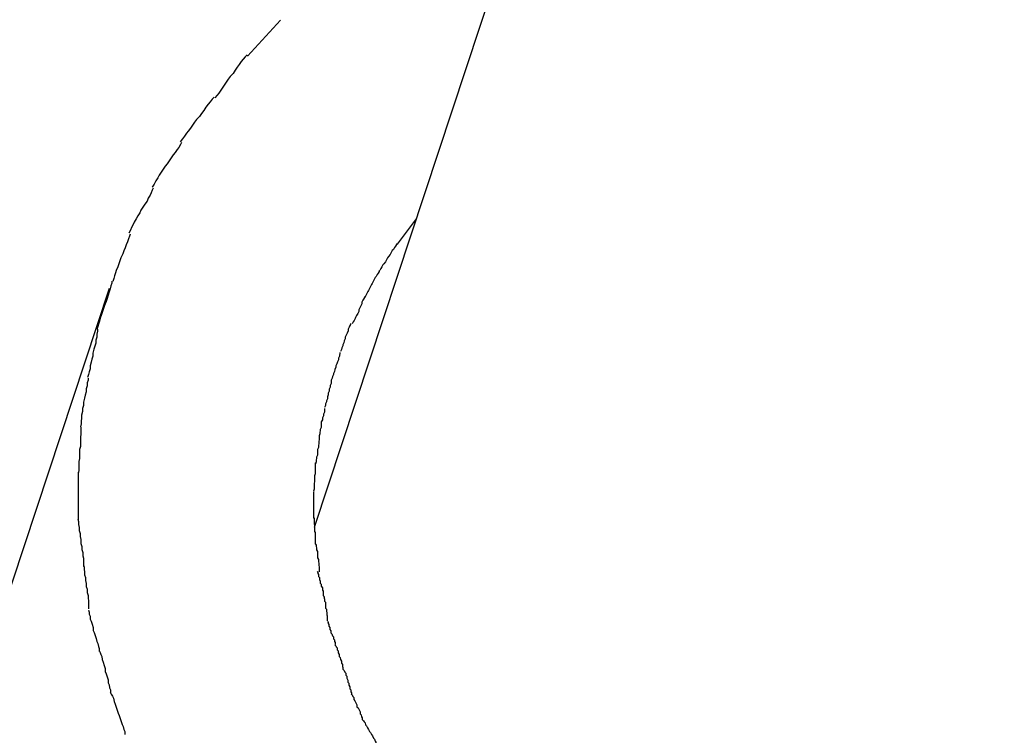
# Model space of a CAD drawing. Extents: x -25.4 to 25.4, y -45 to 45.
# Drawn here: x -24.5 to -24.2, y -9.4 to -9.2 of the extents above; entities that cross this region are included whole.
import ezdxf

# ---------------------------------------------------------------- set-up
doc = ezdxf.new("R2010")
doc.units = 0
doc.layers.get('0').update_dxf_attribs({"linetype": 'CONTINUOUS'})

msp = doc.modelspace()

# ---------------------------------------------------------------- linework, layer by layer
at = {"color": 0}
for points in [[(-23.9586, -7.8095), (-24.4543, -9.3095)], [(-24.4741, -9.1694), (-24.4643, -9.1587)], [(-24.4742, -9.169), (-24.4742, -9.169), (-24.4748, -9.1696), (-24.4754, -9.1703), (-24.476, -9.171), (-24.4766, -9.1719), (-24.4772, -9.1727), (-24.4778, -9.1736), (-24.4784, -9.1745), (-24.4793, -9.1754), (-24.4799, -9.1762), (-24.4805, -9.1771), (-24.4811, -9.178), (-24.4817, -9.1789), (-24.4821, -9.1795), (-24.4827, -9.1804), (-24.4832, -9.181), (-24.4838, -9.1818)], [(-24.4742, -9.169), (-24.4742, -9.169), (-24.4748, -9.1696), (-24.4754, -9.1703), (-24.476, -9.171), (-24.4766, -9.1719), (-24.4772, -9.1727), (-24.4778, -9.1736), (-24.4784, -9.1745), (-24.4793, -9.1754), (-24.4799, -9.1762), (-24.4805, -9.1771), (-24.4811, -9.178), (-24.4817, -9.1789), (-24.4821, -9.1795), (-24.4827, -9.1804), (-24.4832, -9.181), (-24.4838, -9.1818)], [(-24.484, -9.1816), (-24.484, -9.1816), (-24.4846, -9.1822), (-24.4852, -9.183), (-24.4858, -9.1837), (-24.4865, -9.1846), (-24.4871, -9.1855), (-24.4878, -9.1864), (-24.4884, -9.1873), (-24.4893, -9.1882), (-24.4899, -9.189), (-24.4905, -9.1899), (-24.4911, -9.1908), (-24.4918, -9.1917), (-24.4923, -9.1923), (-24.4929, -9.1932), (-24.4935, -9.194), (-24.4941, -9.1949)], [(-24.484, -9.1816), (-24.484, -9.1816), (-24.4846, -9.1822), (-24.4852, -9.183), (-24.4858, -9.1837), (-24.4865, -9.1846), (-24.4871, -9.1855), (-24.4878, -9.1864), (-24.4884, -9.1873), (-24.4893, -9.1882), (-24.4899, -9.189), (-24.4905, -9.1899), (-24.4911, -9.1908), (-24.4918, -9.1917), (-24.4923, -9.1923), (-24.4929, -9.1932), (-24.4935, -9.194), (-24.4941, -9.1949)], [(-24.4937, -9.1951), (-24.4937, -9.1951), (-24.494, -9.1957), (-24.4945, -9.1965), (-24.495, -9.1971), (-24.4956, -9.198), (-24.4962, -9.1987), (-24.4968, -9.1996), (-24.4974, -9.2005), (-24.498, -9.2014), (-24.4986, -9.2021), (-24.4992, -9.203), (-24.4998, -9.2039), (-24.5004, -9.2048), (-24.5008, -9.2056), (-24.5014, -9.2065), (-24.5019, -9.2074), (-24.5025, -9.2083)], [(-24.4937, -9.1951), (-24.4937, -9.1951), (-24.494, -9.1957), (-24.4945, -9.1965), (-24.495, -9.1971), (-24.4956, -9.198), (-24.4962, -9.1987), (-24.4968, -9.1996), (-24.4974, -9.2005), (-24.498, -9.2014), (-24.4986, -9.2021), (-24.4992, -9.203), (-24.4998, -9.2039), (-24.5004, -9.2048), (-24.5008, -9.2056), (-24.5014, -9.2065), (-24.5019, -9.2074), (-24.5025, -9.2083)], [(-24.5022, -9.2086), (-24.5022, -9.2086), (-24.5025, -9.2092), (-24.5028, -9.21), (-24.5031, -9.2107), (-24.5037, -9.2116), (-24.504, -9.2125), (-24.5046, -9.2134), (-24.5052, -9.2143), (-24.5058, -9.2152), (-24.5061, -9.216), (-24.5067, -9.2169), (-24.5072, -9.2178), (-24.5078, -9.2187), (-24.5081, -9.2194), (-24.5086, -9.2203), (-24.5089, -9.2211), (-24.5094, -9.222)], [(-24.5022, -9.2086), (-24.5022, -9.2086), (-24.5025, -9.2092), (-24.5028, -9.21), (-24.5031, -9.2107), (-24.5037, -9.2116), (-24.504, -9.2125), (-24.5046, -9.2134), (-24.5052, -9.2143), (-24.5058, -9.2152), (-24.5061, -9.216), (-24.5067, -9.2169), (-24.5072, -9.2178), (-24.5078, -9.2187), (-24.5081, -9.2194), (-24.5086, -9.2203), (-24.5089, -9.2211), (-24.5094, -9.222)], [(-24.424, -9.2178), (-24.4297, -9.2253)], [(-24.509, -9.2223), (-24.509, -9.2223), (-24.5092, -9.2229), (-24.5095, -9.2237), (-24.5098, -9.2246), (-24.5102, -9.2255), (-24.5105, -9.2264), (-24.5109, -9.2273), (-24.5112, -9.2282), (-24.5118, -9.2293), (-24.5121, -9.2302), (-24.5124, -9.2311), (-24.5127, -9.232), (-24.5132, -9.2331), (-24.5134, -9.2338), (-24.5137, -9.2347), (-24.5139, -9.2355), (-24.5142, -9.2364)], [(-24.509, -9.2223), (-24.509, -9.2223), (-24.5092, -9.2229), (-24.5095, -9.2237), (-24.5098, -9.2246), (-24.5102, -9.2255), (-24.5105, -9.2264), (-24.5109, -9.2273), (-24.5112, -9.2282), (-24.5118, -9.2293), (-24.5121, -9.2302), (-24.5124, -9.2311), (-24.5127, -9.232), (-24.5132, -9.2331), (-24.5134, -9.2338), (-24.5137, -9.2347), (-24.5139, -9.2355), (-24.5142, -9.2364)], [(-24.4297, -9.2251), (-24.4297, -9.2251), (-24.4299, -9.2254), (-24.4302, -9.2259), (-24.4305, -9.2263), (-24.4308, -9.2269), (-24.4311, -9.2272), (-24.4314, -9.2278), (-24.4317, -9.2284), (-24.4322, -9.229), (-24.4325, -9.2293), (-24.4328, -9.2299), (-24.4331, -9.2305), (-24.4336, -9.2311), (-24.4339, -9.2314), (-24.4342, -9.232), (-24.4345, -9.2325), (-24.4348, -9.2331)], [(-24.4297, -9.2251), (-24.4297, -9.2251), (-24.4299, -9.2254), (-24.4302, -9.2259), (-24.4305, -9.2263), (-24.4308, -9.2269), (-24.4311, -9.2272), (-24.4314, -9.2278), (-24.4317, -9.2284), (-24.4322, -9.229), (-24.4325, -9.2293), (-24.4328, -9.2299), (-24.4331, -9.2305), (-24.4336, -9.2311), (-24.4339, -9.2314), (-24.4342, -9.232), (-24.4345, -9.2325), (-24.4348, -9.2331)], [(-24.435, -9.2331), (-24.435, -9.2331), (-24.435, -9.2334), (-24.4353, -9.2339), (-24.4356, -9.2343), (-24.4359, -9.2349), (-24.4362, -9.2352), (-24.4365, -9.2358), (-24.4368, -9.2364), (-24.4371, -9.237), (-24.4373, -9.2373), (-24.4376, -9.2379), (-24.4379, -9.2385), (-24.4382, -9.2391), (-24.4384, -9.2394), (-24.4387, -9.24), (-24.439, -9.2405), (-24.4393, -9.2411)], [(-24.435, -9.2331), (-24.435, -9.2331), (-24.435, -9.2334), (-24.4353, -9.2339), (-24.4356, -9.2343), (-24.4359, -9.2349), (-24.4362, -9.2352), (-24.4365, -9.2358), (-24.4368, -9.2364), (-24.4371, -9.237), (-24.4373, -9.2373), (-24.4376, -9.2379), (-24.4379, -9.2385), (-24.4382, -9.2391), (-24.4384, -9.2394), (-24.4387, -9.24), (-24.439, -9.2405), (-24.4393, -9.2411)], [(-24.5145, -9.2363), (-24.5145, -9.2363), (-24.5145, -9.2369), (-24.5147, -9.2377), (-24.5149, -9.2386), (-24.5152, -9.2395), (-24.5155, -9.2404), (-24.5158, -9.2414), (-24.5161, -9.2423), (-24.5166, -9.2435), (-24.5169, -9.2444), (-24.5172, -9.2453), (-24.5175, -9.2462), (-24.5179, -9.2473), (-24.5181, -9.2482), (-24.5184, -9.2491), (-24.5186, -9.2498), (-24.5189, -9.2507)], [(-24.5145, -9.2363), (-24.5145, -9.2363), (-24.5145, -9.2369), (-24.5147, -9.2377), (-24.5149, -9.2386), (-24.5152, -9.2395), (-24.5155, -9.2404), (-24.5158, -9.2414), (-24.5161, -9.2423), (-24.5166, -9.2435), (-24.5169, -9.2444), (-24.5172, -9.2453), (-24.5175, -9.2462), (-24.5179, -9.2473), (-24.5181, -9.2482), (-24.5184, -9.2491), (-24.5186, -9.2498), (-24.5189, -9.2507)], [(-24.5152, -9.2385), (-24.7064, -9.8172)], [(-24.4394, -9.2408), (-24.4394, -9.2408), (-24.4394, -9.2411), (-24.4397, -9.2416), (-24.4399, -9.2419), (-24.4402, -9.2425), (-24.4402, -9.243), (-24.4405, -9.2436), (-24.4408, -9.2442), (-24.4411, -9.2448), (-24.4411, -9.2453), (-24.4414, -9.2459), (-24.4417, -9.2465), (-24.442, -9.2471), (-24.4421, -9.2474), (-24.4424, -9.248), (-24.4427, -9.2484), (-24.443, -9.249)], [(-24.4394, -9.2408), (-24.4394, -9.2408), (-24.4394, -9.2411), (-24.4397, -9.2416), (-24.4399, -9.2419), (-24.4402, -9.2425), (-24.4402, -9.243), (-24.4405, -9.2436), (-24.4408, -9.2442), (-24.4411, -9.2448), (-24.4411, -9.2453), (-24.4414, -9.2459), (-24.4417, -9.2465), (-24.442, -9.2471), (-24.4421, -9.2474), (-24.4424, -9.248), (-24.4427, -9.2484), (-24.443, -9.249)], [(-24.5187, -9.2506), (-24.5187, -9.2506), (-24.5187, -9.2512), (-24.5189, -9.252), (-24.5189, -9.2529), (-24.5192, -9.2538), (-24.5192, -9.2547), (-24.5195, -9.2556), (-24.5198, -9.2565), (-24.5201, -9.2577), (-24.5201, -9.2586), (-24.5204, -9.2595), (-24.5206, -9.2604), (-24.5209, -9.2615), (-24.5209, -9.2623), (-24.5212, -9.2632), (-24.5214, -9.264), (-24.5217, -9.2649)], [(-24.5187, -9.2506), (-24.5187, -9.2506), (-24.5187, -9.2512), (-24.5189, -9.252), (-24.5189, -9.2529), (-24.5192, -9.2538), (-24.5192, -9.2547), (-24.5195, -9.2556), (-24.5198, -9.2565), (-24.5201, -9.2577), (-24.5201, -9.2586), (-24.5204, -9.2595), (-24.5206, -9.2604), (-24.5209, -9.2615), (-24.5209, -9.2623), (-24.5212, -9.2632), (-24.5214, -9.264), (-24.5217, -9.2649)], [(-24.4435, -9.2489), (-24.4435, -9.2489), (-24.4435, -9.2492), (-24.4438, -9.2497), (-24.4439, -9.25), (-24.4442, -9.2506), (-24.4442, -9.2511), (-24.4445, -9.2517), (-24.4448, -9.2523), (-24.4451, -9.2529), (-24.4451, -9.2534), (-24.4454, -9.254), (-24.4455, -9.2546), (-24.4458, -9.2552), (-24.4458, -9.2555), (-24.4461, -9.2561), (-24.4462, -9.2566), (-24.4465, -9.2572)], [(-24.4435, -9.2489), (-24.4435, -9.2489), (-24.4435, -9.2492), (-24.4438, -9.2497), (-24.4439, -9.25), (-24.4442, -9.2506), (-24.4442, -9.2511), (-24.4445, -9.2517), (-24.4448, -9.2523), (-24.4451, -9.2529), (-24.4451, -9.2534), (-24.4454, -9.254), (-24.4455, -9.2546), (-24.4458, -9.2552), (-24.4458, -9.2555), (-24.4461, -9.2561), (-24.4462, -9.2566), (-24.4465, -9.2572)], [(-24.4467, -9.2575), (-24.4467, -9.2575), (-24.4467, -9.2578), (-24.4468, -9.2583), (-24.4468, -9.2586), (-24.4471, -9.2592), (-24.4471, -9.2597), (-24.4474, -9.2603), (-24.4476, -9.2609), (-24.4479, -9.2615), (-24.4479, -9.2619), (-24.4482, -9.2625), (-24.4483, -9.2631), (-24.4486, -9.2637), (-24.4486, -9.264), (-24.4489, -9.2646), (-24.449, -9.2651), (-24.4493, -9.2657)], [(-24.4467, -9.2575), (-24.4467, -9.2575), (-24.4467, -9.2578), (-24.4468, -9.2583), (-24.4468, -9.2586), (-24.4471, -9.2592), (-24.4471, -9.2597), (-24.4474, -9.2603), (-24.4476, -9.2609), (-24.4479, -9.2615), (-24.4479, -9.2619), (-24.4482, -9.2625), (-24.4483, -9.2631), (-24.4486, -9.2637), (-24.4486, -9.264), (-24.4489, -9.2646), (-24.449, -9.2651), (-24.4493, -9.2657)], [(-24.5215, -9.2651), (-24.5215, -9.2651), (-24.5215, -9.2657), (-24.5218, -9.2665), (-24.5218, -9.2674), (-24.5221, -9.2683), (-24.5221, -9.2692), (-24.5224, -9.2702), (-24.5226, -9.2711), (-24.5229, -9.2723), (-24.5229, -9.2732), (-24.5232, -9.2741), (-24.5232, -9.275), (-24.5235, -9.2761), (-24.5235, -9.277), (-24.5236, -9.2779), (-24.5236, -9.2787), (-24.5238, -9.2796)], [(-24.5215, -9.2651), (-24.5215, -9.2651), (-24.5215, -9.2657), (-24.5218, -9.2665), (-24.5218, -9.2674), (-24.5221, -9.2683), (-24.5221, -9.2692), (-24.5224, -9.2702), (-24.5226, -9.2711), (-24.5229, -9.2723), (-24.5229, -9.2732), (-24.5232, -9.2741), (-24.5232, -9.275), (-24.5235, -9.2761), (-24.5235, -9.277), (-24.5236, -9.2779), (-24.5236, -9.2787), (-24.5238, -9.2796)], [(-24.4493, -9.2656), (-24.4493, -9.2656), (-24.4493, -9.2659), (-24.4493, -9.2664), (-24.4493, -9.2667), (-24.4496, -9.2673), (-24.4496, -9.2678), (-24.4499, -9.2684), (-24.4499, -9.269), (-24.4502, -9.2696), (-24.4502, -9.2701), (-24.4504, -9.2707), (-24.4504, -9.2713), (-24.4507, -9.2719), (-24.4507, -9.2722), (-24.451, -9.2728), (-24.451, -9.2732), (-24.4513, -9.2738)], [(-24.4493, -9.2656), (-24.4493, -9.2656), (-24.4493, -9.2659), (-24.4493, -9.2664), (-24.4493, -9.2667), (-24.4496, -9.2673), (-24.4496, -9.2678), (-24.4499, -9.2684), (-24.4499, -9.269), (-24.4502, -9.2696), (-24.4502, -9.2701), (-24.4504, -9.2707), (-24.4504, -9.2713), (-24.4507, -9.2719), (-24.4507, -9.2722), (-24.451, -9.2728), (-24.451, -9.2732), (-24.4513, -9.2738)], [(-24.4513, -9.2741), (-24.4513, -9.2741), (-24.4513, -9.2744), (-24.4513, -9.2749), (-24.4513, -9.2752), (-24.4516, -9.2758), (-24.4516, -9.2763), (-24.4519, -9.2769), (-24.4519, -9.2775), (-24.4522, -9.2781), (-24.4522, -9.2786), (-24.4522, -9.2792), (-24.4522, -9.2798), (-24.4525, -9.2804), (-24.4525, -9.2807), (-24.4526, -9.2813), (-24.4526, -9.2817), (-24.4528, -9.2823)], [(-24.4513, -9.2741), (-24.4513, -9.2741), (-24.4513, -9.2744), (-24.4513, -9.2749), (-24.4513, -9.2752), (-24.4516, -9.2758), (-24.4516, -9.2763), (-24.4519, -9.2769), (-24.4519, -9.2775), (-24.4522, -9.2781), (-24.4522, -9.2786), (-24.4522, -9.2792), (-24.4522, -9.2798), (-24.4525, -9.2804), (-24.4525, -9.2807), (-24.4526, -9.2813), (-24.4526, -9.2817), (-24.4528, -9.2823)], [(-24.5237, -9.2797), (-24.5237, -9.2797), (-24.5237, -9.2803), (-24.5237, -9.2811), (-24.5237, -9.2818), (-24.5238, -9.2827), (-24.5238, -9.2836), (-24.5238, -9.2845), (-24.5238, -9.2854), (-24.5241, -9.2863), (-24.5241, -9.2872), (-24.5241, -9.2881), (-24.5241, -9.289), (-24.5243, -9.2899), (-24.5243, -9.2908), (-24.5243, -9.2917), (-24.5243, -9.2926), (-24.5245, -9.2935)], [(-24.5237, -9.2797), (-24.5237, -9.2797), (-24.5237, -9.2803), (-24.5237, -9.2811), (-24.5237, -9.2818), (-24.5238, -9.2827), (-24.5238, -9.2836), (-24.5238, -9.2845), (-24.5238, -9.2854), (-24.5241, -9.2863), (-24.5241, -9.2872), (-24.5241, -9.2881), (-24.5241, -9.289), (-24.5243, -9.2899), (-24.5243, -9.2908), (-24.5243, -9.2917), (-24.5243, -9.2926), (-24.5245, -9.2935)], [(-24.4528, -9.2823), (-24.4528, -9.2823), (-24.4528, -9.2826), (-24.4528, -9.2831), (-24.4528, -9.2834), (-24.4529, -9.284), (-24.4529, -9.2845), (-24.453, -9.2851), (-24.453, -9.2857), (-24.4533, -9.2863), (-24.4533, -9.2868), (-24.4533, -9.2874), (-24.4533, -9.288), (-24.4536, -9.2886), (-24.4536, -9.2889), (-24.4537, -9.2895), (-24.4537, -9.29), (-24.4539, -9.2906)], [(-24.4528, -9.2823), (-24.4528, -9.2823), (-24.4528, -9.2826), (-24.4528, -9.2831), (-24.4528, -9.2834), (-24.4529, -9.284), (-24.4529, -9.2845), (-24.453, -9.2851), (-24.453, -9.2857), (-24.4533, -9.2863), (-24.4533, -9.2868), (-24.4533, -9.2874), (-24.4533, -9.288), (-24.4536, -9.2886), (-24.4536, -9.2889), (-24.4537, -9.2895), (-24.4537, -9.29), (-24.4539, -9.2906)], [(-24.454, -9.2903), (-24.454, -9.2903), (-24.454, -9.2906), (-24.454, -9.2911), (-24.454, -9.2914), (-24.454, -9.292), (-24.454, -9.2924), (-24.454, -9.293), (-24.454, -9.2936), (-24.4542, -9.2942), (-24.4542, -9.2946), (-24.4542, -9.2952), (-24.4542, -9.2958), (-24.4543, -9.2964), (-24.4543, -9.2969), (-24.4543, -9.2975), (-24.4543, -9.2981), (-24.4545, -9.2987)], [(-24.454, -9.2903), (-24.454, -9.2903), (-24.454, -9.2906), (-24.454, -9.2911), (-24.454, -9.2914), (-24.454, -9.292), (-24.454, -9.2924), (-24.454, -9.293), (-24.454, -9.2936), (-24.4542, -9.2942), (-24.4542, -9.2946), (-24.4542, -9.2952), (-24.4542, -9.2958), (-24.4543, -9.2964), (-24.4543, -9.2969), (-24.4543, -9.2975), (-24.4543, -9.2981), (-24.4545, -9.2987)], [(-24.5245, -9.2931), (-24.5245, -9.2931), (-24.5245, -9.2931), (-24.5245, -9.2934), (-24.5245, -9.2936), (-24.5245, -9.2939), (-24.5245, -9.2942), (-24.5245, -9.2945), (-24.5245, -9.2948), (-24.5245, -9.2951), (-24.5245, -9.2953), (-24.5245, -9.2956), (-24.5245, -9.2959), (-24.5245, -9.2962), (-24.5245, -9.2963), (-24.5245, -9.2966), (-24.5245, -9.2968), (-24.5245, -9.2971), (-24.5245, -9.2971), (-24.5245, -9.2976), (-24.5245, -9.2982), (-24.5245, -9.2988), (-24.5245, -9.2994), (-24.5245, -9.3), (-24.5245, -9.3006), (-24.5245, -9.3012), (-24.5245, -9.3021), (-24.5245, -9.3027), (-24.5245, -9.3033), (-24.5245, -9.3039), (-24.5245, -9.3047), (-24.5245, -9.3053), (-24.5245, -9.3059), (-24.5245, -9.3065), (-24.5245, -9.3073)], [(-24.5245, -9.2931), (-24.5245, -9.2931), (-24.5245, -9.2931), (-24.5245, -9.2934), (-24.5245, -9.2936), (-24.5245, -9.2939), (-24.5245, -9.2942), (-24.5245, -9.2945), (-24.5245, -9.2948), (-24.5245, -9.2951), (-24.5245, -9.2953), (-24.5245, -9.2956), (-24.5245, -9.2959), (-24.5245, -9.2962), (-24.5245, -9.2963), (-24.5245, -9.2966), (-24.5245, -9.2968), (-24.5245, -9.2971), (-24.5245, -9.2971), (-24.5245, -9.2976), (-24.5245, -9.2982), (-24.5245, -9.2988), (-24.5245, -9.2994), (-24.5245, -9.3), (-24.5245, -9.3006), (-24.5245, -9.3012), (-24.5245, -9.3021), (-24.5245, -9.3027), (-24.5245, -9.3033), (-24.5245, -9.3039), (-24.5245, -9.3047), (-24.5245, -9.3053), (-24.5245, -9.3059), (-24.5245, -9.3065), (-24.5245, -9.3073)], [(-24.4545, -9.2988), (-24.4545, -9.2988), (-24.4545, -9.2988), (-24.4545, -9.2991), (-24.4545, -9.2993), (-24.4545, -9.2996), (-24.4545, -9.2999), (-24.4545, -9.3002), (-24.4545, -9.3005), (-24.4545, -9.3008), (-24.4545, -9.301), (-24.4545, -9.3013), (-24.4545, -9.3016), (-24.4545, -9.3019), (-24.4545, -9.3021), (-24.4545, -9.3024), (-24.4545, -9.3027), (-24.4545, -9.303), (-24.4545, -9.303), (-24.4545, -9.303), (-24.4545, -9.3033), (-24.4545, -9.3035), (-24.4545, -9.3038), (-24.4545, -9.3039), (-24.4545, -9.3042), (-24.4545, -9.3045), (-24.4545, -9.3048), (-24.4545, -9.3048), (-24.4545, -9.3051), (-24.4545, -9.3054), (-24.4545, -9.3057), (-24.4545, -9.3058), (-24.4545, -9.3061), (-24.4545, -9.3064), (-24.4545, -9.3067)], [(-24.4545, -9.2988), (-24.4545, -9.2988), (-24.4545, -9.2988), (-24.4545, -9.2991), (-24.4545, -9.2993), (-24.4545, -9.2996), (-24.4545, -9.2999), (-24.4545, -9.3002), (-24.4545, -9.3005), (-24.4545, -9.3008), (-24.4545, -9.301), (-24.4545, -9.3013), (-24.4545, -9.3016), (-24.4545, -9.3019), (-24.4545, -9.3021), (-24.4545, -9.3024), (-24.4545, -9.3027), (-24.4545, -9.303), (-24.4545, -9.303), (-24.4545, -9.303), (-24.4545, -9.3033), (-24.4545, -9.3035), (-24.4545, -9.3038), (-24.4545, -9.3039), (-24.4545, -9.3042), (-24.4545, -9.3045), (-24.4545, -9.3048), (-24.4545, -9.3048), (-24.4545, -9.3051), (-24.4545, -9.3054), (-24.4545, -9.3057), (-24.4545, -9.3058), (-24.4545, -9.3061), (-24.4545, -9.3064), (-24.4545, -9.3067)], [(-24.5246, -9.307), (-24.5246, -9.307), (-24.5244, -9.3077), (-24.5244, -9.3086), (-24.5242, -9.3095), (-24.5242, -9.3104), (-24.5239, -9.3113), (-24.5239, -9.3122), (-24.5237, -9.3131), (-24.5237, -9.3143), (-24.5234, -9.3152), (-24.5234, -9.3161), (-24.5231, -9.317), (-24.5231, -9.3179), (-24.5229, -9.3186), (-24.5229, -9.3195), (-24.5229, -9.3202), (-24.5229, -9.3211)], [(-24.5246, -9.307), (-24.5246, -9.307), (-24.5244, -9.3077), (-24.5244, -9.3086), (-24.5242, -9.3095), (-24.5242, -9.3104), (-24.5239, -9.3113), (-24.5239, -9.3122), (-24.5237, -9.3131), (-24.5237, -9.3143), (-24.5234, -9.3152), (-24.5234, -9.3161), (-24.5231, -9.317), (-24.5231, -9.3179), (-24.5229, -9.3186), (-24.5229, -9.3195), (-24.5229, -9.3202), (-24.5229, -9.3211)], [(-24.4545, -9.3065), (-24.4545, -9.3065), (-24.4543, -9.3068), (-24.4543, -9.3073), (-24.4543, -9.3078), (-24.4543, -9.3084), (-24.4542, -9.3089), (-24.4542, -9.3095), (-24.4542, -9.3101), (-24.4542, -9.3107), (-24.454, -9.311), (-24.454, -9.3116), (-24.454, -9.3122), (-24.454, -9.3128), (-24.454, -9.3131), (-24.454, -9.3137), (-24.454, -9.314), (-24.454, -9.3145)], [(-24.4545, -9.3065), (-24.4545, -9.3065), (-24.4543, -9.3068), (-24.4543, -9.3073), (-24.4543, -9.3078), (-24.4543, -9.3084), (-24.4542, -9.3089), (-24.4542, -9.3095), (-24.4542, -9.3101), (-24.4542, -9.3107), (-24.454, -9.311), (-24.454, -9.3116), (-24.454, -9.3122), (-24.454, -9.3128), (-24.454, -9.3131), (-24.454, -9.3137), (-24.454, -9.314), (-24.454, -9.3145)], [(-24.4539, -9.3145), (-24.4539, -9.3145), (-24.4537, -9.3148), (-24.4537, -9.3152), (-24.4536, -9.3156), (-24.4536, -9.3162), (-24.4533, -9.3167), (-24.4533, -9.3173), (-24.4533, -9.3179), (-24.4533, -9.3185), (-24.453, -9.319), (-24.453, -9.3196), (-24.4529, -9.3202), (-24.4529, -9.3208), (-24.4528, -9.3212), (-24.4528, -9.3218), (-24.4528, -9.3221), (-24.4528, -9.3227)], [(-24.4539, -9.3145), (-24.4539, -9.3145), (-24.4537, -9.3148), (-24.4537, -9.3152), (-24.4536, -9.3156), (-24.4536, -9.3162), (-24.4533, -9.3167), (-24.4533, -9.3173), (-24.4533, -9.3179), (-24.4533, -9.3185), (-24.453, -9.319), (-24.453, -9.3196), (-24.4529, -9.3202), (-24.4529, -9.3208), (-24.4528, -9.3212), (-24.4528, -9.3218), (-24.4528, -9.3221), (-24.4528, -9.3227)], [(-24.5229, -9.3207), (-24.5229, -9.3207), (-24.5227, -9.3213), (-24.5227, -9.322), (-24.5226, -9.3227), (-24.5226, -9.3236), (-24.5223, -9.3244), (-24.5223, -9.3253), (-24.5221, -9.3262), (-24.5221, -9.3271), (-24.5218, -9.3279), (-24.5218, -9.3288), (-24.5215, -9.3297), (-24.5215, -9.3306), (-24.5214, -9.3312), (-24.5214, -9.3321), (-24.5214, -9.3328), (-24.5214, -9.3337)], [(-24.5229, -9.3207), (-24.5229, -9.3207), (-24.5227, -9.3213), (-24.5227, -9.322), (-24.5226, -9.3227), (-24.5226, -9.3236), (-24.5223, -9.3244), (-24.5223, -9.3253), (-24.5221, -9.3262), (-24.5221, -9.3271), (-24.5218, -9.3279), (-24.5218, -9.3288), (-24.5215, -9.3297), (-24.5215, -9.3306), (-24.5214, -9.3312), (-24.5214, -9.3321), (-24.5214, -9.3328), (-24.5214, -9.3337)], [(-24.4534, -9.3226), (-24.4534, -9.3226), (-24.4532, -9.3229), (-24.4532, -9.3232), (-24.453, -9.3235), (-24.453, -9.3241), (-24.4527, -9.3244), (-24.4527, -9.325), (-24.4525, -9.3255), (-24.4525, -9.3261), (-24.4522, -9.3264), (-24.4522, -9.327), (-24.4519, -9.3275), (-24.4519, -9.3281), (-24.4517, -9.3284), (-24.4517, -9.3289), (-24.4517, -9.3292), (-24.4517, -9.3298)], [(-24.4534, -9.3226), (-24.4534, -9.3226), (-24.4532, -9.3229), (-24.4532, -9.3232), (-24.453, -9.3235), (-24.453, -9.3241), (-24.4527, -9.3244), (-24.4527, -9.325), (-24.4525, -9.3255), (-24.4525, -9.3261), (-24.4522, -9.3264), (-24.4522, -9.327), (-24.4519, -9.3275), (-24.4519, -9.3281), (-24.4517, -9.3284), (-24.4517, -9.3289), (-24.4517, -9.3292), (-24.4517, -9.3298)], [(-24.4516, -9.3299), (-24.4516, -9.3299), (-24.4514, -9.3302), (-24.4514, -9.3305), (-24.4513, -9.3308), (-24.4513, -9.3314), (-24.451, -9.3317), (-24.451, -9.3323), (-24.451, -9.3329), (-24.451, -9.3335), (-24.4507, -9.3338), (-24.4507, -9.3344), (-24.4506, -9.3349), (-24.4506, -9.3355), (-24.4505, -9.3358), (-24.4505, -9.3364), (-24.4505, -9.3367), (-24.4505, -9.3373)], [(-24.4516, -9.3299), (-24.4516, -9.3299), (-24.4514, -9.3302), (-24.4514, -9.3305), (-24.4513, -9.3308), (-24.4513, -9.3314), (-24.451, -9.3317), (-24.451, -9.3323), (-24.451, -9.3329), (-24.451, -9.3335), (-24.4507, -9.3338), (-24.4507, -9.3344), (-24.4506, -9.3349), (-24.4506, -9.3355), (-24.4505, -9.3358), (-24.4505, -9.3364), (-24.4505, -9.3367), (-24.4505, -9.3373)], [(-24.5214, -9.3341), (-24.5214, -9.3341), (-24.5212, -9.3347), (-24.5212, -9.3353), (-24.5209, -9.3359), (-24.5209, -9.3368), (-24.5206, -9.3374), (-24.5203, -9.3383), (-24.52, -9.3392), (-24.52, -9.3401), (-24.5197, -9.3407), (-24.5194, -9.3416), (-24.5191, -9.3425), (-24.5189, -9.3434), (-24.5186, -9.344), (-24.5184, -9.3449), (-24.5182, -9.3455), (-24.5182, -9.3464)], [(-24.5214, -9.3341), (-24.5214, -9.3341), (-24.5212, -9.3347), (-24.5212, -9.3353), (-24.5209, -9.3359), (-24.5209, -9.3368), (-24.5206, -9.3374), (-24.5203, -9.3383), (-24.52, -9.3392), (-24.52, -9.3401), (-24.5197, -9.3407), (-24.5194, -9.3416), (-24.5191, -9.3425), (-24.5189, -9.3434), (-24.5186, -9.344), (-24.5184, -9.3449), (-24.5182, -9.3455), (-24.5182, -9.3464)], [(-24.4504, -9.3375), (-24.4504, -9.3375), (-24.4502, -9.3378), (-24.4502, -9.3381), (-24.45, -9.3384), (-24.45, -9.3389), (-24.4497, -9.3392), (-24.4497, -9.3398), (-24.4494, -9.3402), (-24.4494, -9.3408), (-24.4491, -9.3411), (-24.4489, -9.3417), (-24.4486, -9.342), (-24.4486, -9.3426), (-24.4483, -9.3429), (-24.4483, -9.3434), (-24.4481, -9.3437), (-24.4481, -9.3443)], [(-24.4504, -9.3375), (-24.4504, -9.3375), (-24.4502, -9.3378), (-24.4502, -9.3381), (-24.45, -9.3384), (-24.45, -9.3389), (-24.4497, -9.3392), (-24.4497, -9.3398), (-24.4494, -9.3402), (-24.4494, -9.3408), (-24.4491, -9.3411), (-24.4489, -9.3417), (-24.4486, -9.342), (-24.4486, -9.3426), (-24.4483, -9.3429), (-24.4483, -9.3434), (-24.4481, -9.3437), (-24.4481, -9.3443)], [(-24.4482, -9.3444), (-24.4482, -9.3444), (-24.4479, -9.3447), (-24.4478, -9.345), (-24.4475, -9.3453), (-24.4475, -9.3459), (-24.4472, -9.3462), (-24.4472, -9.3468), (-24.4469, -9.3473), (-24.4469, -9.3479), (-24.4466, -9.3482), (-24.4465, -9.3488), (-24.4462, -9.3493), (-24.4462, -9.3499), (-24.4459, -9.3502), (-24.4459, -9.3508), (-24.4458, -9.3511), (-24.4458, -9.3517)], [(-24.4482, -9.3444), (-24.4482, -9.3444), (-24.4479, -9.3447), (-24.4478, -9.345), (-24.4475, -9.3453), (-24.4475, -9.3459), (-24.4472, -9.3462), (-24.4472, -9.3468), (-24.4469, -9.3473), (-24.4469, -9.3479), (-24.4466, -9.3482), (-24.4465, -9.3488), (-24.4462, -9.3493), (-24.4462, -9.3499), (-24.4459, -9.3502), (-24.4459, -9.3508), (-24.4458, -9.3511), (-24.4458, -9.3517)], [(-24.5182, -9.3461), (-24.5182, -9.3461), (-24.5179, -9.3467), (-24.5177, -9.3473), (-24.5174, -9.3479), (-24.5173, -9.3488), (-24.517, -9.3496), (-24.5167, -9.3505), (-24.5164, -9.3514), (-24.5164, -9.3523), (-24.5161, -9.353), (-24.5158, -9.3539), (-24.5155, -9.3548), (-24.5155, -9.3557), (-24.5152, -9.3563), (-24.5151, -9.3572), (-24.5148, -9.3578), (-24.5148, -9.3587)], [(-24.5182, -9.3461), (-24.5182, -9.3461), (-24.5179, -9.3467), (-24.5177, -9.3473), (-24.5174, -9.3479), (-24.5173, -9.3488), (-24.517, -9.3496), (-24.5167, -9.3505), (-24.5164, -9.3514), (-24.5164, -9.3523), (-24.5161, -9.353), (-24.5158, -9.3539), (-24.5155, -9.3548), (-24.5155, -9.3557), (-24.5152, -9.3563), (-24.5151, -9.3572), (-24.5148, -9.3578), (-24.5148, -9.3587)], [(-24.4457, -9.3517), (-24.4457, -9.3517), (-24.4454, -9.352), (-24.4452, -9.3525), (-24.4449, -9.3528), (-24.4449, -9.3534), (-24.4446, -9.3537), (-24.4446, -9.3543), (-24.4443, -9.3549), (-24.4443, -9.3555), (-24.444, -9.3558), (-24.444, -9.3564), (-24.4437, -9.3569), (-24.4437, -9.3575), (-24.4434, -9.3578), (-24.4434, -9.3584), (-24.4432, -9.3587), (-24.4432, -9.3593)], [(-24.4457, -9.3517), (-24.4457, -9.3517), (-24.4454, -9.352), (-24.4452, -9.3525), (-24.4449, -9.3528), (-24.4449, -9.3534), (-24.4446, -9.3537), (-24.4446, -9.3543), (-24.4443, -9.3549), (-24.4443, -9.3555), (-24.444, -9.3558), (-24.444, -9.3564), (-24.4437, -9.3569), (-24.4437, -9.3575), (-24.4434, -9.3578), (-24.4434, -9.3584), (-24.4432, -9.3587), (-24.4432, -9.3593)], [(-24.5149, -9.3585), (-24.5149, -9.3585), (-24.5146, -9.3591), (-24.5143, -9.3597), (-24.514, -9.3603), (-24.5138, -9.3612), (-24.5135, -9.362), (-24.5132, -9.3629), (-24.5129, -9.3638), (-24.5126, -9.3647), (-24.5123, -9.3654), (-24.512, -9.3663), (-24.5117, -9.3672), (-24.5114, -9.3681), (-24.5111, -9.3687), (-24.5109, -9.3696), (-24.5106, -9.3702), (-24.5106, -9.3711)], [(-24.5149, -9.3585), (-24.5149, -9.3585), (-24.5146, -9.3591), (-24.5143, -9.3597), (-24.514, -9.3603), (-24.5138, -9.3612), (-24.5135, -9.362), (-24.5132, -9.3629), (-24.5129, -9.3638), (-24.5126, -9.3647), (-24.5123, -9.3654), (-24.512, -9.3663), (-24.5117, -9.3672), (-24.5114, -9.3681), (-24.5111, -9.3687), (-24.5109, -9.3696), (-24.5106, -9.3702), (-24.5106, -9.3711)], [(-24.4433, -9.359), (-24.4433, -9.359), (-24.443, -9.3593), (-24.4428, -9.3598), (-24.4425, -9.3601), (-24.4425, -9.3607), (-24.4422, -9.361), (-24.4419, -9.3616), (-24.4416, -9.3622), (-24.4416, -9.3628), (-24.4413, -9.3631), (-24.441, -9.3637), (-24.4407, -9.3643), (-24.4407, -9.3649), (-24.4404, -9.3652), (-24.4403, -9.3658), (-24.4401, -9.3661), (-24.4401, -9.3667)], [(-24.4433, -9.359), (-24.4433, -9.359), (-24.443, -9.3593), (-24.4428, -9.3598), (-24.4425, -9.3601), (-24.4425, -9.3607), (-24.4422, -9.361), (-24.4419, -9.3616), (-24.4416, -9.3622), (-24.4416, -9.3628), (-24.4413, -9.3631), (-24.441, -9.3637), (-24.4407, -9.3643), (-24.4407, -9.3649), (-24.4404, -9.3652), (-24.4403, -9.3658), (-24.4401, -9.3661), (-24.4401, -9.3667)], [(-24.44, -9.3667), (-24.44, -9.3667), (-24.4397, -9.367), (-24.4395, -9.3673), (-24.4392, -9.3676), (-24.4391, -9.3682), (-24.4388, -9.3685), (-24.4385, -9.3691), (-24.4382, -9.3696), (-24.4379, -9.3702), (-24.4376, -9.3705), (-24.4373, -9.3711), (-24.437, -9.3715), (-24.4367, -9.3721), (-24.4364, -9.3724), (-24.4362, -9.373), (-24.436, -9.3733), (-24.436, -9.3739)], [(-24.44, -9.3667), (-24.44, -9.3667), (-24.4397, -9.367), (-24.4395, -9.3673), (-24.4392, -9.3676), (-24.4391, -9.3682), (-24.4388, -9.3685), (-24.4385, -9.3691), (-24.4382, -9.3696), (-24.4379, -9.3702), (-24.4376, -9.3705), (-24.4373, -9.3711), (-24.437, -9.3715), (-24.4367, -9.3721), (-24.4364, -9.3724), (-24.4362, -9.373), (-24.436, -9.3733), (-24.436, -9.3739)]]:
    msp.add_lwpolyline(points, dxfattribs=at)

doc.saveas('drawing.dxf')
